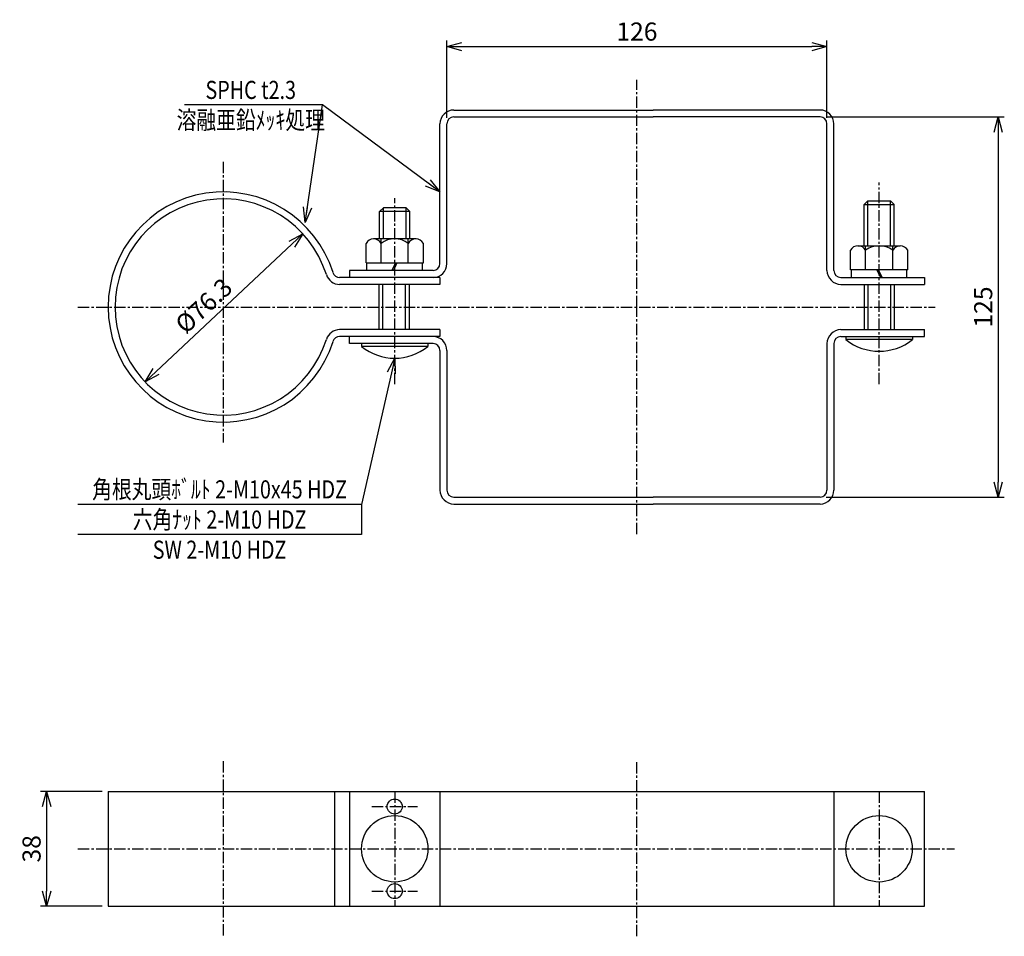
# Model space of a CAD drawing. Extents: x 31 to 357, y 151 to 455.
import ezdxf
from ezdxf.enums import TextEntityAlignment as Align

# ---------------------------------------------------------------- set-up
doc = ezdxf.new("R2010")
doc.units = 0
doc.header["$MEASUREMENT"] = 0
doc.linetypes.add('CENTER', pattern=[2, 1.25, -0.25, 0.25, -0.25])
doc.layers.get('0').update_dxf_attribs({"linetype": 'CONTINUOUS'})
doc.layers.get('DEFPOINTS').update_dxf_attribs({"linetype": 'CONTINUOUS'})
doc.layers.add('NSLAY001', color=7, linetype='CONTINUOUS')
doc.layers.add('NSLAY002', color=1, linetype='CENTER')
doc.styles.add('DIM', font='romans.shx', dxfattribs={"width": 0.8, "bigfont": 'extfont.shx'})
doc.styles.get("Standard").update_dxf_attribs({"font": 'romans.shx', "bigfont": 'extfont.shx'})
doc.dimstyles.new('DIM-2', dxfattribs={"dimscale": 2, "dimtxt": 3, "dimasz": 2.5, "dimexe": 1, "dimexo": 1, "dimgap": 1, "dimtad": 1, "dimdec": 1, "dimdsep": 46, "dimtxsty": 'DIM', "dimblk": 'OPEN30', "dimcen": 0, "dimclrd": 3, "dimclre": 3, "dimclrt": 6, "dimaunit": 1, "dimadec": 0, "dimazin": 0, "dimtfac": 1, "dimtdec": 1, "dimtmove": 2, "dimatfit": 3, "dimldrblk": 'OPEN30', "dimfxl": 1, "dimtolj": 1, "dimtzin": 0, "dimarcsym": 0})

# ---------------------------------------------------------------- blocks, each defined once
blk = doc.blocks.new('_Open30')
at = {"color": 0, "lineweight": -2}
for p, q in [((-1, 0.268), (0, 0)), ((0, 0), (-1, -0.268)), ((0, 0), (-1, 0))]:
    blk.add_line(p, q, dxfattribs=at)
blk = doc.blocks.new('*D1')
at = {"layer": 'DEFPOINTS', "color": 0, "transparency": 16777216}
for p in [(298.56, 446.32), (172.56, 420.72), (298.56, 420.72)]:
    blk.add_point(p, dxfattribs=at)
at = {"layer": 'NSLAY001', "color": 3, "lineweight": -2, "transparency": 16777216}
for p, q in [((172.56, 422.72), (172.56, 448.32)), ((298.56, 422.72), (298.56, 448.32)), ((177.56, 446.32), (293.56, 446.32))]:
    blk.add_line(p, q, dxfattribs=at)
at = {"layer": 'NSLAY001', "color": 3, "lineweight": -2, "transparency": 16777216, "xscale": 5, "yscale": 5, "zscale": 5, "rotation": 180}
blk.add_blockref('_Open30', (172.56, 446.32), dxfattribs=at)
at = {"layer": 'NSLAY001', "color": 3, "lineweight": -2, "transparency": 16777216, "xscale": 5, "yscale": 5, "zscale": 5}
blk.add_blockref('_Open30', (298.56, 446.32), dxfattribs=at)
at = {"layer": 'NSLAY001', "color": 6, "transparency": 16777216, "insert": (235.56, 451.32), "char_height": 6, "attachment_point": 5, "style": 'DIM'}
blk.add_mtext('\\A1;126', dxfattribs=at)
blk = doc.blocks.new('*D2')
at = {"layer": 'DEFPOINTS', "color": 0, "transparency": 16777216}
for p in [(296.26, 423.02), (296.26, 297.02), (355.35, 297.02)]:
    blk.add_point(p, dxfattribs=at)
at = {"layer": 'NSLAY001', "color": 3, "lineweight": -2, "transparency": 16777216}
for p, q in [((298.26, 423.02), (357.35, 423.02)), ((355.35, 418.02), (355.35, 302.02)), ((298.26, 297.02), (357.35, 297.02))]:
    blk.add_line(p, q, dxfattribs=at)
at = {"layer": 'NSLAY001', "color": 3, "lineweight": -2, "transparency": 16777216, "xscale": 5, "yscale": 5, "zscale": 5}
for p, rotation in [((355.35, 423.02), 90), ((355.35, 297.02), 270)]:
    blk.add_blockref('_Open30', p, dxfattribs=dict(at, rotation=rotation))
at = {"layer": 'NSLAY001', "color": 6, "transparency": 16777216, "insert": (350.35, 360.02), "char_height": 6, "attachment_point": 5, "rotation": 90, "style": 'DIM'}
blk.add_mtext('\\A1;125', dxfattribs=at)
blk = doc.blocks.new('*D3')
at = {"layer": 'DEFPOINTS', "color": 0, "transparency": 16777216}
for p in [(60.26, 199.44), (39.88, 161.44), (60.26, 161.44)]:
    blk.add_point(p, dxfattribs=at)
at = {"layer": 'NSLAY001', "color": 3, "lineweight": -2, "transparency": 16777216}
for p, q in [((58.26, 199.44), (37.88, 199.44)), ((39.88, 194.44), (39.88, 166.44)), ((58.26, 161.44), (37.88, 161.44))]:
    blk.add_line(p, q, dxfattribs=at)
at = {"layer": 'NSLAY001', "color": 3, "lineweight": -2, "transparency": 16777216, "xscale": 5, "yscale": 5, "zscale": 5}
for p, rotation in [((39.88, 199.44), 90), ((39.88, 161.44), 270)]:
    blk.add_blockref('_Open30', p, dxfattribs=dict(at, rotation=rotation))
at = {"layer": 'NSLAY001', "color": 6, "transparency": 16777216, "insert": (34.88, 180.44), "char_height": 6, "attachment_point": 5, "rotation": 90, "style": 'DIM'}
blk.add_mtext('\\A1;38', dxfattribs=at)
blk = doc.blocks.new('*D7')
at = {"layer": 'DEFPOINTS', "color": 0, "transparency": 16777216}
for p in [(124.82, 384.25), (72.49, 335.25)]:
    blk.add_point(p, dxfattribs=at)
at = {"layer": 'NSLAY001', "color": 3, "lineweight": -2, "transparency": 16777216}
blk.add_line((121.17, 380.84), (76.14, 338.67), dxfattribs=at)
at = {"layer": 'NSLAY001', "color": 3, "lineweight": -2, "transparency": 16777216, "xscale": 5, "yscale": 5, "zscale": 5}
for p, rotation in [((124.82, 384.25), 43.11456943540942), ((72.49, 335.25), 223.1145694354094)]:
    blk.add_blockref('_Open30', p, dxfattribs=dict(at, rotation=rotation))
at = {"layer": 'NSLAY001', "color": 6, "transparency": 16777216, "insert": (91.96, 360.45), "char_height": 6, "attachment_point": 5, "rotation": 43.1146, "style": 'DIM'}
blk.add_mtext('\\A1;%%C76.3', dxfattribs=at)

msp = doc.modelspace()

# ---------------------------------------------------------------- linework, layer by layer
at = {"layer": 'NSLAY001', "color": 3}
for p, q in [((131.29, 426.98), (85.54, 426.98)), ((144.21, 294.58), (50.21, 294.58)), ((144.21, 294.58), (144.21, 284.58)), ((144.21, 284.58), (50.21, 284.58))]:
    msp.add_line(p, q, dxfattribs=at)
at = {"layer": 'NSLAY001'}
for p, q in [((174.86, 425.32), (240.97, 425.32)), ((296.26, 425.32), (240.97, 425.32)), ((174.86, 423.02), (240.97, 423.02)), ((296.26, 423.02), (240.97, 423.02)), ((170.26, 374.42), (170.26, 420.72)), ((172.56, 374.42), (172.56, 420.72)), ((298.56, 372.12), (298.56, 420.72)), ((300.86, 372.12), (300.86, 420.72)), ((312.11, 395.22), (310.86, 393.97)), ((312.11, 380.32), (312.11, 395.22)), ((312.11, 395.22), (319.61, 395.22)), ((319.61, 380.32), (319.61, 395.22)), ((320.86, 393.97), (319.61, 395.22)), ((150.26, 391.67), (151.51, 392.92)), ((151.51, 382.62), (151.51, 392.92)), ((159.01, 392.92), (151.51, 392.92)), ((159.01, 382.62), (159.01, 392.92)), ((159.01, 392.92), (160.26, 391.67)), ((310.86, 380.32), (310.86, 393.97)), ((310.86, 393.97), (320.86, 393.97)), ((320.86, 380.32), (320.86, 393.97)), ((150.26, 382.62), (150.26, 391.67)), ((160.26, 391.67), (150.26, 391.67)), ((160.26, 382.62), (160.26, 391.67)), ((162.34, 382.62), (148.25, 382.62)), ((162.34, 382.62), (148.25, 382.62)), ((150.76, 374.62), (150.76, 382.62)), ((159.76, 374.62), (159.76, 382.62)), ((145.76, 374.62), (145.76, 381.12)), ((164.76, 374.62), (164.76, 381.12)), ((306.36, 372.32), (306.36, 378.82)), ((308.78, 380.32), (322.86, 380.32)), ((308.78, 380.32), (322.86, 380.32)), ((311.36, 372.32), (311.36, 380.32)), ((320.36, 372.32), (320.36, 380.32)), ((325.36, 372.32), (325.36, 378.82)), ((140.26, 372.12), (140.26, 369.82)), ((167.96, 372.12), (140.26, 372.12)), ((145.76, 374.62), (164.76, 374.62)), ((146.06, 372.12), (146.06, 374.62)), ((155.55, 374.62), (154.27, 372.12)), ((156, 374.62), (154.81, 372.12)), ((164.46, 372.12), (164.46, 374.62)), ((325.36, 372.32), (306.36, 372.32)), ((306.66, 369.82), (306.66, 372.32)), ((315.11, 372.32), (316.3, 369.82)), ((315.56, 372.32), (316.84, 369.82)), ((325.06, 369.82), (325.06, 372.32)), ((170.26, 369.82), (137, 369.82)), ((170.26, 369.82), (140.06, 369.82)), ((170.26, 369.82), (170.26, 367.52)), ((303.16, 369.82), (330.86, 369.82)), ((330.86, 369.82), (330.86, 367.52)), ((170.26, 367.52), (137, 367.52)), ((150.12, 352.52), (150.12, 367.52)), ((160.12, 352.52), (160.12, 367.52)), ((303.16, 367.52), (330.86, 367.52)), ((310.99, 352.52), (310.99, 367.52)), ((312.24, 352.52), (312.24, 367.52)), ((319.74, 352.52), (319.74, 367.52)), ((320.99, 352.52), (320.99, 367.52)), ((170.26, 352.52), (137, 352.52)), ((160.33, 352.52), (143.99, 352.52)), ((170.26, 352.52), (170.26, 350.22)), ((303.16, 352.52), (330.86, 352.52)), ((330.86, 350.22), (330.86, 352.52)), ((170.26, 350.22), (137, 350.22)), ((170.26, 350.22), (140.06, 350.22)), ((140.26, 347.92), (140.26, 350.22)), ((303.16, 350.22), (330.86, 350.22)), ((304.86, 350.22), (304.86, 349.22)), ((326.86, 350.22), (326.86, 349.22)), ((167.96, 347.92), (140.26, 347.92)), ((144.26, 347.92), (144.26, 346.92)), ((166.26, 346.92), (144.26, 346.92)), ((166.26, 347.92), (166.26, 346.92)), ((298.56, 347.92), (298.56, 299.32)), ((300.86, 347.92), (300.86, 299.32)), ((326.86, 349.22), (304.86, 349.22)), ((170.26, 345.62), (170.26, 299.32)), ((172.56, 345.62), (172.56, 299.32)), ((174.86, 297.02), (240.97, 297.02)), ((174.86, 294.72), (240.97, 294.72)), ((296.26, 297.02), (240.97, 297.02)), ((296.26, 294.72), (240.97, 294.72)), ((60.26, 199.44), (330.85, 199.44)), ((60.26, 199.44), (60.26, 161.44)), ((135.26, 199.44), (135.26, 161.44)), ((140.26, 199.44), (140.26, 161.44)), ((170.26, 199.44), (170.26, 161.44)), ((300.85, 199.44), (300.85, 161.44)), ((330.85, 161.44), (330.85, 199.44)), ((60.26, 161.44), (330.85, 161.44))]:
    msp.add_line(p, q, dxfattribs=at)
at = {"layer": 'NSLAY001', "color": 2}
for p, q in [((151.37, 352.52), (151.37, 367.52)), ((158.87, 352.52), (158.87, 367.52))]:
    msp.add_line(p, q, dxfattribs=at)
at = {"layer": 'NSLAY001'}
for centre, radius in [((155.26, 194.44), 2.5), ((155.26, 180.44), 11), ((315.85, 180.44), 11), ((155.26, 166.42), 2.5)]:
    msp.add_circle(centre, radius, dxfattribs=at)
for centre, radius, start, end in [((174.86, 420.72), 4.6, 90, 180), ((296.26, 420.72), 4.6, 0, 90), ((174.86, 420.72), 2.3, 90, 180), ((296.26, 420.72), 2.3, 0, 90), ((98.41, 360.02), 38.15, 17.4056, 342.5944), ((98.41, 360.02), 35.85, 17.4056, 342.5944), ((148.26, 379.78), 2.83, 28.0723, 151.9277), ((155.26, 375.12), 7.5, 53.1301, 126.8699), ((162.26, 379.79), 2.83, 28.0347, 151.9653), ((308.86, 377.49), 2.83, 28.0347, 151.9653), ((315.86, 372.82), 7.5, 53.1301, 126.8699), ((322.86, 377.48), 2.83, 28.0723, 151.9277), ((167.96, 374.42), 2.3, 270, 0), ((167.96, 374.42), 4.6, 270, 0), ((303.16, 372.12), 4.6, 180, 270), ((303.16, 372.12), 2.3, 180, 270), ((137, 372.12), 4.6, 197.4056, 270), ((137, 372.12), 2.3, 197.4056, 270), ((137, 347.92), 4.6, 90, 162.5944), ((303.16, 347.92), 4.6, 90, 180), ((137, 347.92), 2.3, 90, 162.5944), ((167.96, 345.62), 4.6, 0, 90), ((303.16, 347.92), 2.3, 90, 180), ((155.26, 360.69), 17.63, 231.3893, 308.6107), ((167.96, 345.62), 2.3, 0, 90), ((315.86, 362.99), 17.63, 231.3893, 308.6107), ((174.86, 299.32), 4.6, 180, 270), ((174.86, 299.32), 2.3, 180, 270), ((296.26, 299.32), 2.3, 270, 0), ((296.26, 299.32), 4.6, 270, 0)]:
    msp.add_arc(centre, radius, start, end, dxfattribs=at)
at = {"layer": 'NSLAY002', "ltscale": 3}
for p, q in [((235.56, 360.02), (235.56, 435.32)), ((98.41, 408.17), (98.41, 315.1)), ((315.86, 334.42), (315.86, 401.3)), ((155.26, 334.42), (155.26, 396.09)), ((155.26, 334.42), (155.26, 396.09)), ((50.26, 360.02), (334.46, 360.02)), ((235.56, 284.72), (235.56, 360.02)), ((98.41, 209.44), (98.41, 151.44)), ((235.56, 151.44), (235.56, 209.44)), ((155.26, 199.44), (155.26, 161.44)), ((315.85, 199.44), (315.85, 161.44)), ((147.66, 194.44), (162.86, 194.44)), ((50.26, 180.44), (340.85, 180.44)), ((147.66, 166.42), (162.86, 166.42))]:
    msp.add_line(p, q, dxfattribs=at)

# ---------------------------------------------------------------- texts
at = {"layer": 'NSLAY001', "color": 6, "width": 0.8}
for s, p in [('SPHC t2.3', (107.54, 431.98)), ('溶融亜鉛ﾒｯｷ処理', (107.54, 421.98)), ('角根丸頭ﾎﾞﾙﾄ 2-M10x45 HDZ', (97.21, 299.58)), ('六角ﾅｯﾄ 2-M10 HDZ', (97.21, 289.58)), ('SW 2-M10 HDZ', (97.21, 279.58))]:
    msp.add_text(s, height=6, dxfattribs=at).set_placement(p, align=Align.MIDDLE_CENTER)

# ---------------------------------------------------------------- dimensions: what is measured, and where the dimension line sits
at = {"layer": 'NSLAY001'}
dim = msp.add_linear_dim(base=(298.56, 446.32), p1=(172.56, 420.72), p2=(298.56, 420.72), dimstyle='DIM-2', dxfattribs=at)
dim.commit()
dim.dimension.update_dxf_attribs({"geometry": '*D1', "text_midpoint": (235.56, 451.32)})
dim = msp.add_linear_dim(base=(355.35, 297.02), p1=(296.26, 423.02), p2=(296.26, 297.02), angle=90, text='125', dimstyle='DIM-2', dxfattribs=at)
dim.commit()
dim.dimension.update_dxf_attribs({"geometry": '*D2', "text_midpoint": (350.35, 360.02)})
dim = msp.add_diameter_dim_2p(p1=(124.82, 384.25), p2=(72.49, 335.25), text='%%C76.3', dimstyle='DIM-2', dxfattribs=at)
dim.commit()
dim.dimension.update_dxf_attribs({"geometry": '*D7', "text_midpoint": (91.96, 360.45), "dimtype": 163})
dim = msp.add_linear_dim(base=(39.88, 161.44), p1=(60.26, 199.44), p2=(60.26, 161.44), angle=90, dimstyle='DIM-2', dxfattribs=at)
dim.commit()
dim.dimension.update_dxf_attribs({"geometry": '*D3', "text_midpoint": (34.88, 180.44)})

# ---------------------------------------------------------------- leaders
for points in [[(125.59, 388.08), (131.29, 426.98)], [(170.26, 398.18), (131.29, 426.98)], [(155.26, 343.06), (144.21, 294.58)]]:
    msp.add_leader(points, dimstyle='DIM-2', override={"dimgap": 1, "dimtad": 0}, dxfattribs=at)

doc.saveas('drawing.dxf')
